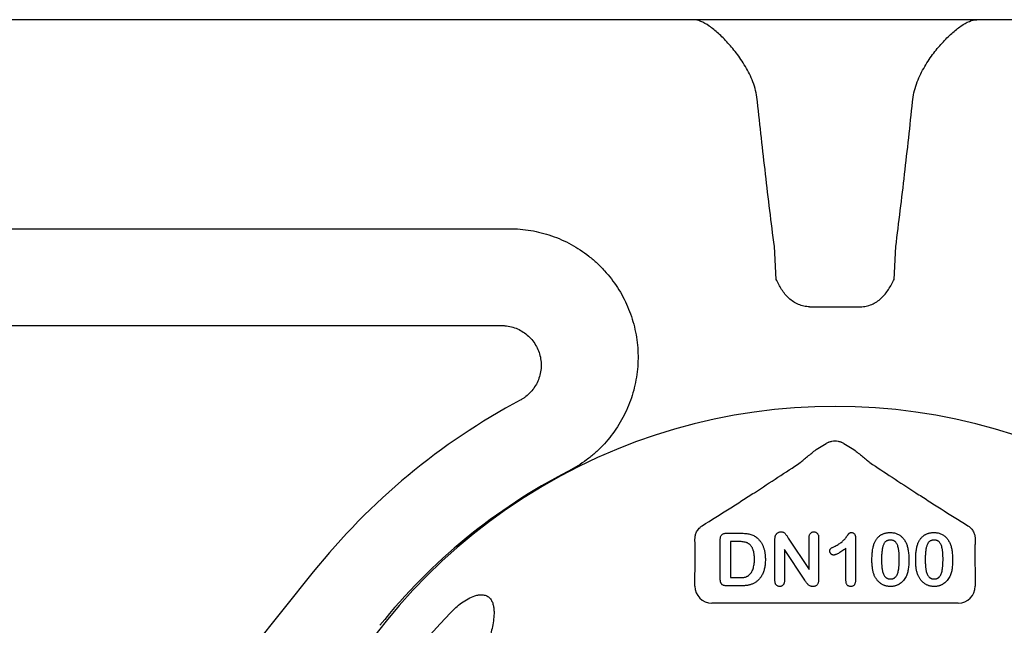
# Model space of a CAD drawing. Units: inches. Extents: x 6316 to 31524, y 12505 to 28064.
# Drawn here: x 20775 to 21054, y 22020 to 22192 of the extents above; entities that cross this region are included whole.
import ezdxf

# ---------------------------------------------------------------- set-up
doc = ezdxf.new("R2010")
doc.units = ezdxf.units.IN
doc.header["$LTSCALE"] = 0.25
doc.header["$MEASUREMENT"] = 0
doc.layers.add('HD', color=7, linetype='Continuous')

msp = doc.modelspace()

# ---------------------------------------------------------------- linework, layer by layer
at = {"layer": 'HD'}
for p, q in [((21519.8484, 22191.5406), (20492.166, 22191.5406)), ((20552.5484, 22132.2415), (20913.6494, 22132.2415)), ((20989.2706, 22117.8707), (20988.7828, 22127.1782)), ((21022.7439, 22117.8707), (21023.2316, 22127.1782)), ((20998.7812, 22110.116), (21013.2333, 22110.116)), ((20600.9843, 22104.7645), (20911.4107, 22104.7645)), ((21000.6459, 22069.5738), (21003.517, 22071.2965)), ((21008.4974, 22071.2965), (21011.3686, 22069.5738)), ((20975.2185, 22045.8578), (20979.1959, 22045.8578)), ((20973.4374, 22033.0595), (20973.4374, 22044.004)), ((20976.3454, 22043.5314), (20976.3454, 22033.2564)), ((20978.3749, 22043.5314), (20976.3454, 22043.5314)), ((20988.9468, 22032.4749), (20988.9468, 22044.0464)), ((20992.7454, 22044.425), (20998.6402, 22035.5828)), ((20998.6402, 22035.5828), (20998.6402, 22044.5068)), ((21001.3544, 22044.5068), (21001.3544, 22032.7112)), ((21011.8233, 22044.4796), (21011.8233, 22032.7899)), ((20991.661, 22041.205), (20991.661, 22032.4658)), ((20997.4104, 22032.5173), (20991.661, 22041.205)), ((21009.1091, 22032.378), (21009.1091, 22041.5927)), ((20857.9633, 22034.8642), (20644.6371, 21768.6136)), ((20966.2121, 22030.8712), (20966.2121, 22032.8079)), ((20979.2989, 22030.93), (20975.3548, 22030.93)), ((20976.3454, 22033.2564), (20978.6748, 22033.2564)), ((21045.8023, 22032.8079), (21045.8023, 22030.8712)), ((21040.9622, 22026.0312), (20971.0522, 22026.0312))]:
    msp.add_line(p, q, dxfattribs=at)
for centre, radius, start, end in [((21006.0072, 21918.1866), 163.6391, 352.118583, 187.881417), ((21006.0072, 21916.2479), 189.7019, 118.086014, 141.297467), ((21006.0072, 21916.2479), 165.4972, 117.200269, 141.297467), ((21006.0072, 21918.1866), 151.517, 136.08782, 186.58104)]:
    msp.add_arc(centre, radius, start, end, dxfattribs=at)
for centre, major_axis, ratio, start_param, end_param in [((21006.0072, 22067.1307), (0, -4.8557), 0.99813754, 3.51221622, 3.68119008), ((21006.0072, 22067.1307), (0, -4.8557), 0.99813754, 2.60199523, 2.77096909), ((20971.0655, 22030.8845), (-3.4365, -3.4365), 0.99726469, 5.49915667, 7.06721394), ((21040.949, 22030.8845), (3.4365, -3.4365), 0.99726469, 5.49915667, 7.06721394)]:
    msp.add_ellipse(centre, major_axis=major_axis, ratio=ratio, start_param=start_param, end_param=end_param, dxfattribs=at)
for points, knots in [([(20984.0053, 22168.2764), (20983.9364, 22169.1416), (20983.8054, 22169.9892), (20983.4374, 22171.6538), (20983.1989, 22172.4753), (20982.3606, 22174.8683), (20981.6537, 22176.3452), (20980.4697, 22178.4396), (20980.0533, 22179.1168), (20979.2048, 22180.4096), (20978.7705, 22181.029), (20977.4482, 22182.8155), (20976.5413, 22183.9122), (20975.1672, 22185.4289), (20974.7048, 22185.9145), (20973.7929, 22186.8267), (20973.342, 22187.2549), (20972.0074, 22188.4568), (20971.1417, 22189.1491), (20969.468, 22190.3), (20968.6548, 22190.7592), (20967.1537, 22191.3761), (20966.4585, 22191.5406), (20965.8193, 22191.5406)], [0, 0, 0, 0, 0.0625, 0.0625, 0.125, 0.125, 0.25, 0.25, 0.3125, 0.3125, 0.375, 0.375, 0.5, 0.5, 0.5625, 0.5625, 0.625, 0.625, 0.75, 0.75, 0.875, 0.875, 1, 1, 1, 1]), ([(21028.0092, 22168.2764), (21028.0781, 22169.1416), (21028.2091, 22169.9892), (21028.577, 22171.6538), (21028.8156, 22172.4753), (21029.6538, 22174.8683), (21030.3607, 22176.3452), (21031.5447, 22178.4396), (21031.9611, 22179.1168), (21032.8096, 22180.4096), (21033.2439, 22181.029), (21034.5662, 22182.8155), (21035.4732, 22183.9122), (21036.8472, 22185.4289), (21037.3096, 22185.9145), (21038.2216, 22186.8267), (21038.6724, 22187.2549), (21040.007, 22188.4568), (21040.8727, 22189.1491), (21042.5464, 22190.3), (21043.3597, 22190.7592), (21044.8608, 22191.3761), (21045.5559, 22191.5406), (21046.1952, 22191.5406)], [0, 0, 0, 0, 0.0625, 0.0625, 0.125, 0.125, 0.25, 0.25, 0.3125, 0.3125, 0.375, 0.375, 0.5, 0.5, 0.5625, 0.5625, 0.625, 0.625, 0.75, 0.75, 0.875, 0.875, 1, 1, 1, 1]), ([(20988.7828, 22127.1782), (20987.8998, 22134.0178), (20987.0717, 22140.8638), (20985.4883, 22154.5643), (20984.7335, 22161.4188), (20984.0053, 22168.2764)], [0, 0, 0, 0, 0.5, 0.5, 1, 1, 1, 1]), ([(21023.2316, 22127.1782), (21024.1146, 22134.0178), (21024.9427, 22140.8638), (21026.5261, 22154.5643), (21027.281, 22161.4188), (21028.0092, 22168.2764)], [0, 0, 0, 0, 0.5, 0.5, 1, 1, 1, 1]), ([(20913.6494, 22132.2415), (20915.6917, 22132.2415), (20917.705, 22132.0708), (20921.6758, 22131.4029), (20923.6334, 22130.9056), (20927.4907, 22129.5708), (20929.3409, 22128.75), (20932.8753, 22126.8206), (20934.5623, 22125.7111), (20936.9677, 22123.8211), (20937.7413, 22123.1587), (20939.2215, 22121.781), (20939.9302, 22121.0641), (20941.9629, 22118.8304), (20943.1944, 22117.2312), (20944.8494, 22114.6611), (20945.365, 22113.781), (20946.3144, 22111.9945), (20946.75, 22111.0852), (20947.9414, 22108.3099), (20948.5824, 22106.3966), (20949.3062, 22103.4289), (20949.5062, 22102.4272), (20949.8195, 22100.4277), (20949.934, 22099.4257), (20950.1524, 22096.4131), (20950.1323, 22094.396), (20949.8456, 22091.3568), (20949.7067, 22090.3437), (20949.3483, 22088.3508), (20949.1284, 22087.3662), (20948.3485, 22084.4478), (20947.6691, 22082.549), (20946.4036, 22079.773), (20945.9402, 22078.8605), (20944.9483, 22077.0941), (20944.4178, 22076.2357), (20942.7243, 22073.7338), (20941.4603, 22072.1628), (20939.3559, 22069.9561), (20938.6187, 22069.2455), (20937.1005, 22067.9001), (20936.3164, 22067.262), (20933.8903, 22065.4495), (20932.1746, 22064.3769), (20930.3581, 22063.4435)], [0, 0, 0, 0, 0.0625, 0.0625, 0.125, 0.125, 0.1875, 0.1875, 0.25, 0.25, 0.28125, 0.28125, 0.3125, 0.3125, 0.375, 0.375, 0.40625, 0.40625, 0.4375, 0.4375, 0.5, 0.5, 0.53125, 0.53125, 0.5625, 0.5625, 0.625, 0.625, 0.65625, 0.65625, 0.6875, 0.6875, 0.75, 0.75, 0.78125, 0.78125, 0.8125, 0.8125, 0.875, 0.875, 0.90625, 0.90625, 0.9375, 0.9375, 1, 1, 1, 1]), ([(20998.7812, 22110.116), (20998.2334, 22110.116), (20997.6952, 22110.1712), (20996.6369, 22110.3845), (20996.1116, 22110.545), (20995.1065, 22110.9604), (20994.6287, 22111.2131), (20993.7189, 22111.802), (20993.2851, 22112.141), (20992.0905, 22113.2388), (20991.419, 22114.0914), (20990.5428, 22115.4683), (20990.2737, 22115.9405), (20989.7599, 22116.8988), (20989.5132, 22117.3887), (20989.2706, 22117.8707)], [0, 0, 0, 0, 0.125, 0.125, 0.25, 0.25, 0.375, 0.375, 0.5, 0.5, 0.75, 0.75, 0.875, 0.875, 1, 1, 1, 1]), ([(21013.2333, 22110.116), (21013.781, 22110.116), (21014.3192, 22110.1712), (21015.3776, 22110.3845), (21015.9028, 22110.545), (21016.9079, 22110.9604), (21017.3858, 22111.2131), (21018.2955, 22111.802), (21018.7293, 22112.141), (21019.9239, 22113.2388), (21020.5954, 22114.0914), (21021.4716, 22115.4683), (21021.7407, 22115.9405), (21022.2545, 22116.8988), (21022.5012, 22117.3887), (21022.7439, 22117.8707)], [0, 0, 0, 0, 0.125, 0.125, 0.25, 0.25, 0.375, 0.375, 0.5, 0.5, 0.75, 0.75, 0.875, 0.875, 1, 1, 1, 1]), ([(20911.4107, 22104.7645), (20911.5649, 22104.7643), (20911.723, 22104.7608), (20912.0337, 22104.7475), (20912.1885, 22104.7376), (20912.6513, 22104.6984), (20912.9576, 22104.6596), (20913.8702, 22104.5056), (20914.47, 22104.3531), (20916.2429, 22103.7397), (20917.3284, 22103.148), (20919.2961, 22101.6068), (20920.1316, 22100.693), (20921.1511, 22099.1215), (20921.4452, 22098.5727), (20921.9373, 22097.4408), (20922.1368, 22096.8555), (20922.4397, 22095.6451), (20922.54, 22095.0295), (20922.6384, 22093.7991), (20922.6373, 22093.1811), (20922.5314, 22091.9392), (20922.4265, 22091.3231), (20922.1204, 22090.1273), (20921.9188, 22089.5434), (20921.416, 22088.4044), (20921.1162, 22087.8546), (20920.438, 22086.823), (20920.0577, 22086.3366), (20919.2127, 22085.4239), (20918.7494, 22085.0005), (20918.0141, 22084.4329), (20917.7614, 22084.254), (20917.3708, 22084.0011), (20917.2387, 22083.9194), (20916.9706, 22083.7613), (20916.8327, 22083.6838), (20916.6967, 22083.6111)], [0, 0, 0, 0, 0.015625, 0.015625, 0.03125, 0.03125, 0.0625, 0.0625, 0.125, 0.125, 0.25, 0.25, 0.375, 0.375, 0.4375, 0.4375, 0.5, 0.5, 0.5625, 0.5625, 0.625, 0.625, 0.6875, 0.6875, 0.75, 0.75, 0.8125, 0.8125, 0.875, 0.875, 0.9375, 0.9375, 0.96875, 0.96875, 0.984375, 0.984375, 1, 1, 1, 1]), ([(21004.2518, 22071.6568), (21004.5244, 22071.7974), (21004.8066, 22071.905), (21005.3911, 22072.052), (21005.6982, 22072.0912), (21006.3058, 22072.092), (21006.6065, 22072.0552), (21007.2014, 22071.9076), (21007.4898, 22071.7976), (21007.7627, 22071.6568)], [0, 0, 0, 0, 0.25, 0.25, 0.5, 0.5, 0.75, 0.75, 1, 1, 1, 1]), ([(20996.1252, 22065.8903), (20996.4068, 22066.135), (20996.7375, 22066.4131), (20997.4524, 22067.0059), (20997.8328, 22067.3174), (20998.6125, 22067.9505), (20999.0152, 22068.2749), (20999.8243, 22068.9224), (21000.233, 22069.2475), (21000.6459, 22069.5738)], [0, 0, 0, 0, 0.25, 0.25, 0.5, 0.5, 0.75, 0.75, 1, 1, 1, 1]), ([(21011.3686, 22069.5738), (21011.7818, 22069.2472), (21012.1944, 22068.919), (21013.0054, 22068.2699), (21013.4022, 22067.9503), (21014.1754, 22067.3224), (21014.5542, 22067.0124), (21015.274, 22066.4155), (21015.6066, 22066.1359), (21015.8892, 22065.8903)], [0, 0, 0, 0, 0.25, 0.25, 0.5, 0.5, 0.75, 0.75, 1, 1, 1, 1]), ([(20968.3126, 22047.981), (20970.9343, 22049.6089), (20973.479, 22051.2074), (20977.1836, 22053.5572), (20978.3999, 22054.3325), (20980.7876, 22055.8614), (20981.9587, 22056.6148), (20985.4129, 22058.846), (20987.6375, 22060.2954), (20991.9673, 22063.1355), (20994.0739, 22064.5273), (20996.1252, 22065.8903)], [0, 0, 0, 0, 0.25, 0.25, 0.375, 0.375, 0.5, 0.5, 0.75, 0.75, 1, 1, 1, 1]), ([(21015.8892, 22065.8903), (21017.9419, 22064.5264), (21020.0498, 22063.1337), (21024.383, 22060.2914), (21026.6096, 22058.8407), (21030.0678, 22056.607), (21031.2403, 22055.8528), (21033.6312, 22054.3219), (21034.8468, 22053.547), (21038.5419, 22051.2034), (21041.0767, 22049.6111), (21043.7018, 22047.981)], [0, 0, 0, 0, 0.25, 0.25, 0.5, 0.5, 0.625, 0.625, 0.75, 0.75, 1, 1, 1, 1]), ([(20966.2528, 22044.0954), (20966.2502, 22044.3955), (20966.2738, 22044.704), (20966.3893, 22045.3382), (20966.4803, 22045.6614), (20966.7609, 22046.325), (20966.9527, 22046.6701), (20967.3571, 22047.1796), (20967.5141, 22047.3508), (20967.8766, 22047.68), (20968.0796, 22047.8364), (20968.3126, 22047.981)], [0, 0, 0, 0, 0.25, 0.25, 0.5, 0.5, 0.75, 0.75, 0.875, 0.875, 1, 1, 1, 1]), ([(21043.7018, 22047.981), (21043.9348, 22047.8364), (21044.1433, 22047.6754), (21044.503, 22047.348), (21044.6562, 22047.1808), (21044.9255, 22046.8419), (21045.0417, 22046.6692), (21045.2399, 22046.3292), (21045.3229, 22046.1608), (21045.5349, 22045.6596), (21045.6261, 22045.3335), (21045.7407, 22044.7024), (21045.7642, 22044.3955), (21045.7617, 22044.0954)], [0, 0, 0, 0, 0.125, 0.125, 0.25, 0.25, 0.375, 0.375, 0.5, 0.5, 0.75, 0.75, 1, 1, 1, 1]), ([(20973.4374, 22044.004), (20973.442, 22044.1559), (20973.4507, 22044.4397), (20973.5286, 22044.8331), (20973.6553, 22045.1637), (20973.847, 22045.4281), (20974.1028, 22045.6263), (20974.4195, 22045.765), (20974.7997, 22045.8448), (20975.0727, 22045.8533), (20975.2185, 22045.8578)], [0, 0, 0, 0, 0.15299165, 0.28597145, 0.40243312, 0.50730375, 0.61097649, 0.72489606, 0.8531056, 1, 1, 1, 1]), ([(20979.1959, 22045.8578), (20979.4453, 22045.8543), (20979.9267, 22045.8474), (20980.6208, 22045.7973), (20981.259, 22045.7091), (20981.8495, 22045.5912), (20982.4005, 22045.4195), (20982.9223, 22045.192), (20983.4177, 22044.8996), (20983.72, 22044.6609), (20983.8729, 22044.5401)], [0, 0, 0, 0, 0.1506352, 0.29063593, 0.41988361, 0.53945537, 0.65380396, 0.76764595, 0.88245359, 1, 1, 1, 1]), ([(20988.9468, 22044.0464), (20988.948, 22044.1626), (20988.9501, 22044.3824), (20988.9819, 22044.6919), (20989.0253, 22044.9642), (20989.0792, 22045.1273), (20989.1043, 22045.2035)], [0, 0, 0, 0, 0.29698326, 0.56156738, 0.79501175, 1, 1, 1, 1]), ([(20989.1043, 22045.2035), (20989.1381, 22045.2777), (20989.2056, 22045.4258), (20989.3534, 22045.6221), (20989.5222, 22045.805), (20989.7259, 22045.9557), (20989.9457, 22046.0838), (20990.1788, 22046.1784), (20990.4224, 22046.2353), (20990.5873, 22046.2421), (20990.6704, 22046.2456)], [0, 0, 0, 0, 0.12257509, 0.24471434, 0.36857839, 0.49679309, 0.62503492, 0.75142829, 0.87480469, 1, 1, 1, 1]), ([(20990.6704, 22046.2456), (20990.7946, 22046.2406), (20991.0274, 22046.2314), (20991.3485, 22046.1241), (20991.6218, 22045.967), (20991.8581, 22045.7524), (20992.0816, 22045.4872), (20992.2887, 22045.1603), (20992.513, 22044.8012), (20992.6668, 22044.5523), (20992.7454, 22044.425)], [0, 0, 0, 0, 0.12711933, 0.23837196, 0.34392211, 0.44906334, 0.56466444, 0.6993645, 0.84621649, 1, 1, 1, 1]), ([(20998.6402, 22044.5068), (20998.6448, 22044.6434), (20998.6533, 22044.8993), (20998.7181, 22045.258), (20998.8315, 22045.5623), (20998.9923, 22045.8122), (20999.1922, 22046.0076), (20999.4283, 22046.1465), (20999.6958, 22046.2316), (20999.8846, 22046.2408), (20999.9822, 22046.2456)], [0, 0, 0, 0, 0.16488965, 0.30884566, 0.4381396, 0.55447571, 0.66484453, 0.77253408, 0.88243722, 1, 1, 1, 1]), ([(20999.9822, 22046.2456), (21000.0827, 22046.2407), (21000.2773, 22046.2313), (21000.5525, 22046.148), (21000.7931, 22046.0077), (21000.9962, 22045.8125), (21001.1599, 22045.5626), (21001.2773, 22045.2587), (21001.341, 22044.8992), (21001.3497, 22044.6434), (21001.3544, 22044.5068)], [0, 0, 0, 0, 0.11998389, 0.23223964, 0.3398845, 0.4500112, 0.56583739, 0.69426609, 0.83677168, 1, 1, 1, 1]), ([(21006.0012, 22042.2016), (21006.1982, 22042.2983), (21006.5765, 22042.4839), (21007.1031, 22042.7877), (21007.5681, 22043.0989), (21007.978, 22043.4214), (21008.343, 22043.7603), (21008.6781, 22044.1158), (21008.9957, 22044.4862), (21009.2376, 22044.8083), (21009.4132, 22045.0655), (21009.5377, 22045.2355), (21009.6463, 22045.3898), (21009.7473, 22045.5208), (21009.8305, 22045.6369), (21009.9043, 22045.731), (21009.9638, 22045.8067), (21010.0295, 22045.8827), (21010.1233, 22045.9594), (21010.2713, 22046.0137), (21010.4526, 22046.0455), (21010.5852, 22046.0495), (21010.657, 22046.0517)], [0, 0, 0, 0, 0.106151738, 0.203744224, 0.293823845, 0.376583565, 0.455729351, 0.534495995, 0.612791842, 0.691619029, 0.729149335, 0.763441557, 0.793532463, 0.820394247, 0.84344737, 0.862594739, 0.878231042, 0.889993177, 0.911197668, 0.935956989, 0.965268892, 1, 1, 1, 1]), ([(21010.657, 22046.0517), (21010.7413, 22046.0463), (21010.9046, 22046.0358), (21011.1384, 22045.959), (21011.338, 22045.8186), (21011.5141, 22045.635), (21011.6504, 22045.4015), (21011.757, 22045.1306), (21011.8105, 22044.8168), (21011.8189, 22044.5958), (21011.8233, 22044.4796)], [0, 0, 0, 0, 0.11515538, 0.22289324, 0.33115957, 0.44531102, 0.56784636, 0.69797199, 0.84108359, 1, 1, 1, 1]), ([(21017.1274, 22042.9892), (21017.1793, 22043.1111), (21017.2813, 22043.3502), (21017.4584, 22043.6913), (21017.6523, 22044.0104), (21017.864, 22044.307), (21018.0924, 22044.5818), (21018.3386, 22044.834), (21018.6017, 22045.0643), (21018.8827, 22045.2713), (21019.1776, 22045.4563), (21019.4894, 22045.6126), (21019.8113, 22045.7527), (21020.1516, 22045.8581), (21020.5028, 22045.9486), (21020.8688, 22046.0075), (21021.2483, 22046.0451), (21021.5065, 22046.0495), (21021.6378, 22046.0517)], [0, 0, 0, 0, 0.06820563, 0.13378242, 0.19771653, 0.26033267, 0.32124407, 0.38154215, 0.44160442, 0.50108552, 0.56110276, 0.62062929, 0.68050222, 0.74166827, 0.80383598, 0.86708783, 0.9323775, 1, 1, 1, 1]), ([(21021.6378, 22046.0517), (21021.8097, 22046.0477), (21022.1465, 22046.0399), (21022.6399, 22045.9761), (21023.1078, 22045.8657), (21023.5532, 22045.7182), (21023.972, 22045.5262), (21024.3664, 22045.2958), (21024.7299, 22045.0197), (21025.072, 22044.7108), (21025.3843, 22044.3579), (21025.6756, 22043.9716), (21025.9383, 22043.5424), (21026.0891, 22043.2368), (21026.1665, 22043.0801)], [0, 0, 0, 0, 0.08953385, 0.17549537, 0.25871863, 0.3397588, 0.41958715, 0.49837499, 0.57730856, 0.65702409, 0.73826391, 0.82245972, 0.90892071, 1, 1, 1, 1]), ([(21029.5349, 22042.9892), (21029.5869, 22043.1111), (21029.6888, 22043.3502), (21029.8659, 22043.6913), (21030.0598, 22044.0104), (21030.2716, 22044.307), (21030.5, 22044.5818), (21030.7461, 22044.834), (21031.0092, 22045.0643), (21031.2903, 22045.2713), (21031.5852, 22045.4563), (21031.8969, 22045.6126), (21032.2189, 22045.7527), (21032.5592, 22045.8581), (21032.9103, 22045.9486), (21033.2764, 22046.0075), (21033.6558, 22046.0451), (21033.914, 22046.0495), (21034.0454, 22046.0517)], [0, 0, 0, 0, 0.06820563, 0.13378242, 0.19771653, 0.26033267, 0.32124407, 0.38154215, 0.44160442, 0.50108552, 0.56110276, 0.62062929, 0.68050222, 0.74166827, 0.80383598, 0.86708783, 0.9323775, 1, 1, 1, 1]), ([(21034.0454, 22046.0517), (21034.2172, 22046.0477), (21034.554, 22046.0399), (21035.0475, 22045.9761), (21035.5154, 22045.8657), (21035.9608, 22045.7182), (21036.3795, 22045.5262), (21036.774, 22045.2958), (21037.1374, 22045.0197), (21037.4796, 22044.7108), (21037.7918, 22044.3579), (21038.0832, 22043.9716), (21038.3458, 22043.5424), (21038.4967, 22043.2368), (21038.574, 22043.0801)], [0, 0, 0, 0, 0.08953385, 0.17549537, 0.25871863, 0.3397588, 0.41958715, 0.49837499, 0.57730856, 0.65702409, 0.73826391, 0.82245972, 0.90892071, 1, 1, 1, 1]), ([(20966.2121, 22032.8079), (20966.2481, 22033.8603), (20966.2765, 22034.8973), (20966.3184, 22036.9392), (20966.3317, 22037.9487), (20966.3385, 22039.367), (20966.3386, 22039.8265), (20966.3345, 22040.7172), (20966.3302, 22041.1494), (20966.3107, 22042.3725), (20966.2887, 22043.1028), (20966.258, 22043.7124)], [0, 0, 0, 0, 0.25, 0.25, 0.5, 0.5, 0.625, 0.625, 0.75, 0.75, 1, 1, 1, 1]), ([(20983.1308, 22038.4515), (20983.1298, 22038.6323), (20983.1278, 22038.9832), (20983.0917, 22039.4913), (20983.0442, 22039.9652), (20982.966, 22040.4024), (20982.876, 22040.8068), (20982.7561, 22041.1734), (20982.6219, 22041.5079), (20982.4592, 22041.805), (20982.2829, 22042.072), (20982.0974, 22042.3129), (20981.903, 22042.5286), (20981.7005, 22042.7218), (20981.4838, 22042.8853), (20981.2588, 22043.0253), (20981.0245, 22043.1431), (20980.6893, 22043.2584), (20980.2413, 22043.3682), (20979.6654, 22043.4655), (20979.0375, 22043.5225), (20978.6012, 22043.5284), (20978.3749, 22043.5314)], [0, 0, 0, 0, 0.0666354, 0.129301, 0.18770991, 0.24211027, 0.29294147, 0.34026079, 0.38415347, 0.42562302, 0.46485217, 0.50200264, 0.53758156, 0.57181297, 0.60501508, 0.63744673, 0.6694072, 0.70143046, 0.76787326, 0.83922262, 0.91659449, 1, 1, 1, 1]), ([(20983.8729, 22044.5401), (20983.9688, 22044.4543), (20984.1605, 22044.2828), (20984.4298, 22044.0077), (20984.6797, 22043.7151), (20984.9094, 22043.4058), (20985.1219, 22043.0812), (20985.3164, 22042.7404), (20985.4933, 22042.383), (20985.6452, 22042.0059), (20985.787, 22041.616), (20985.9024, 22041.2082), (20986.0084, 22040.7867), (20986.0871, 22040.346), (20986.1556, 22039.8908), (20986.1995, 22039.4185), (20986.2277, 22038.9304), (20986.231, 22038.5989), (20986.2327, 22038.4303)], [0, 0, 0, 0, 0.05702302, 0.11399331, 0.1705011, 0.22743271, 0.28466087, 0.34239609, 0.40124474, 0.46125463, 0.52255256, 0.5850159, 0.64906269, 0.71507634, 0.78337344, 0.8530714, 0.9252432, 1, 1, 1, 1]), ([(21004.5169, 22040.793), (21004.5206, 22040.8753), (21004.5276, 22041.0301), (21004.5888, 22041.2463), (21004.6928, 22041.4283), (21004.8498, 22041.5751), (21005.0553, 22041.7095), (21005.3141, 22041.8585), (21005.6361, 22042.0259), (21005.8726, 22042.1397), (21006.0012, 22042.2016)], [0, 0, 0, 0, 0.11242887, 0.21177342, 0.30474417, 0.39568735, 0.50308822, 0.6406529, 0.80456661, 1, 1, 1, 1]), ([(21016.4761, 22038.1395), (21016.4774, 22038.3879), (21016.48, 22038.8718), (21016.5119, 22039.5779), (21016.5586, 22040.2459), (21016.6279, 22040.8755), (21016.7175, 22041.466), (21016.8292, 22042.014), (21016.959, 22042.5204), (21017.0725, 22042.8365), (21017.1274, 22042.9892)], [0, 0, 0, 0, 0.15153576, 0.29518498, 0.43105259, 0.55995175, 0.68147574, 0.79526883, 0.90104792, 1, 1, 1, 1]), ([(21021.6833, 22043.9192), (21021.5708, 22043.9155), (21021.3531, 22043.9085), (21021.0404, 22043.8416), (21020.7509, 22043.7411), (21020.4916, 22043.589), (21020.2562, 22043.399), (21020.0537, 22043.1621), (21019.8768, 22042.8853), (21019.7254, 22042.5675), (21019.6, 22042.2047), (21019.4887, 22041.8), (21019.3955, 22041.3497), (21019.3214, 22040.854), (21019.2609, 22040.3134), (21019.2193, 22039.7263), (21019.1959, 22039.0949), (21019.1922, 22038.6585), (21019.1902, 22038.4333)], [0, 0, 0, 0, 0.05004915, 0.09691179, 0.14189372, 0.18604414, 0.23018079, 0.2761116, 0.32429306, 0.37622073, 0.43258393, 0.49514032, 0.56318552, 0.63739313, 0.71844425, 0.80552232, 0.89964106, 1, 1, 1, 1]), ([(21024.2308, 22038.5151), (21024.2305, 22038.6655), (21024.23, 22038.9595), (21024.2169, 22039.3896), (21024.1987, 22039.7996), (21024.1761, 22040.1887), (21024.1416, 22040.5561), (21024.1035, 22040.9029), (21024.0547, 22041.228), (21023.9844, 22041.625), (21023.8766, 22042.0758), (21023.7024, 22042.5616), (21023.4845, 22042.9741), (21023.2674, 22043.2674), (21023.0716, 22043.4609), (21022.9121, 22043.5827), (21022.7409, 22043.6872), (21022.5547, 22043.7722), (21022.3553, 22043.8376), (21022.1438, 22043.8877), (21021.9182, 22043.9141), (21021.7631, 22043.9174), (21021.6833, 22043.9192)], [0, 0, 0, 0, 0.067396531, 0.131650814, 0.192773689, 0.251234487, 0.306190358, 0.358088514, 0.407471759, 0.453430222, 0.5386698, 0.614798683, 0.684002958, 0.746965865, 0.777351909, 0.807026014, 0.836658722, 0.867017823, 0.898485463, 0.930523326, 0.964241318, 1, 1, 1, 1]), ([(21026.1665, 22043.0801), (21026.2296, 22042.9336), (21026.3603, 22042.6301), (21026.5129, 22042.14), (21026.6512, 22041.61), (21026.7581, 22041.0347), (21026.8425, 22040.4161), (21026.9017, 22039.7529), (21026.9385, 22039.0466), (21026.9428, 22038.5616), (21026.945, 22038.3121)], [0, 0, 0, 0, 0.09826848, 0.20359745, 0.31608817, 0.43586579, 0.56405693, 0.70096301, 0.84620969, 1, 1, 1, 1]), ([(21028.8836, 22038.1395), (21028.885, 22038.3879), (21028.8876, 22038.8718), (21028.9195, 22039.5779), (21028.9662, 22040.2459), (21029.0354, 22040.8755), (21029.125, 22041.466), (21029.2368, 22042.014), (21029.3666, 22042.5204), (21029.4801, 22042.8365), (21029.5349, 22042.9892)], [0, 0, 0, 0, 0.15153576, 0.29518498, 0.43105259, 0.55995175, 0.68147574, 0.79526883, 0.90104792, 1, 1, 1, 1]), ([(21034.0908, 22043.9192), (21033.9784, 22043.9155), (21033.7606, 22043.9085), (21033.448, 22043.8416), (21033.1585, 22043.7411), (21032.8992, 22043.589), (21032.6638, 22043.399), (21032.4612, 22043.1621), (21032.2843, 22042.8853), (21032.1329, 22042.5675), (21032.0076, 22042.2047), (21031.8963, 22041.8), (21031.803, 22041.3497), (21031.7289, 22040.854), (21031.6685, 22040.3134), (21031.6268, 22039.7263), (21031.6035, 22039.0949), (21031.5997, 22038.6585), (21031.5978, 22038.4333)], [0, 0, 0, 0, 0.05004915, 0.09691179, 0.14189372, 0.18604414, 0.23018079, 0.2761116, 0.32429306, 0.37622073, 0.43258393, 0.49514032, 0.56318552, 0.63739313, 0.71844425, 0.80552232, 0.89964106, 1, 1, 1, 1]), ([(21036.6384, 22038.5151), (21036.6381, 22038.6655), (21036.6376, 22038.9595), (21036.6245, 22039.3896), (21036.6063, 22039.7996), (21036.5837, 22040.1887), (21036.5491, 22040.5561), (21036.5111, 22040.9029), (21036.4623, 22041.228), (21036.3919, 22041.625), (21036.2842, 22042.0758), (21036.1099, 22042.5616), (21035.892, 22042.9741), (21035.6749, 22043.2674), (21035.4792, 22043.4609), (21035.3197, 22043.5827), (21035.1485, 22043.6872), (21034.9623, 22043.7722), (21034.7629, 22043.8376), (21034.5514, 22043.8877), (21034.3258, 22043.9141), (21034.1707, 22043.9174), (21034.0908, 22043.9192)], [0, 0, 0, 0, 0.067396531, 0.131650814, 0.192773689, 0.251234487, 0.306190358, 0.358088514, 0.407471759, 0.453430222, 0.5386698, 0.614798683, 0.684002958, 0.746965865, 0.777351909, 0.807026014, 0.836658722, 0.867017823, 0.898485463, 0.930523326, 0.964241318, 1, 1, 1, 1]), ([(21038.574, 22043.0801), (21038.6371, 22042.9336), (21038.7679, 22042.6301), (21038.9205, 22042.14), (21039.0588, 22041.61), (21039.1656, 22041.0347), (21039.25, 22040.4161), (21039.3092, 22039.7529), (21039.3461, 22039.0466), (21039.3503, 22038.5616), (21039.3525, 22038.3121)], [0, 0, 0, 0, 0.09826848, 0.20359745, 0.31608817, 0.43586579, 0.56405693, 0.70096301, 0.84620969, 1, 1, 1, 1]), ([(21045.7564, 22043.7124), (21045.7411, 22043.4072), (21045.728, 22043.0743), (21045.7061, 22042.3563), (21045.6973, 22041.9692), (21045.6777, 22040.7441), (21045.6737, 22039.8605), (21045.6825, 22037.9759), (21045.6955, 22036.9672), (21045.7375, 22034.911), (21045.7663, 22033.8611), (21045.8023, 22032.8079)], [0, 0, 0, 0, 0.125, 0.125, 0.25, 0.25, 0.5, 0.5, 0.75, 0.75, 1, 1, 1, 1]), ([(21005.6134, 22039.6541), (21005.5433, 22039.6581), (21005.404, 22039.6661), (21005.2016, 22039.7328), (21005.0155, 22039.8456), (21004.8448, 22039.9923), (21004.7002, 22040.1678), (21004.5966, 22040.3652), (21004.5284, 22040.5746), (21004.5207, 22040.7198), (21004.5169, 22040.793)], [0, 0, 0, 0, 0.12046976, 0.23912252, 0.3621572, 0.49272308, 0.62483962, 0.75072284, 0.87434469, 1, 1, 1, 1]), ([(21009.1091, 22041.5927), (21008.9029, 22041.4401), (21008.5113, 22041.1502), (21007.9418, 22040.7558), (21007.4248, 22040.4219), (21006.9617, 22040.1478), (21006.5524, 22039.9318), (21006.1946, 22039.7788), (21005.8884, 22039.6776), (21005.6978, 22039.6613), (21005.6134, 22039.6541)], [0, 0, 0, 0, 0.19061719, 0.36213779, 0.5147146, 0.64791802, 0.76203203, 0.85820156, 0.93726562, 1, 1, 1, 1]), ([(20981.5859, 22033.9683), (20981.7112, 22034.0826), (20981.9646, 22034.3138), (20982.2744, 22034.739), (20982.543, 22035.2142), (20982.7618, 22035.7494), (20982.9249, 22036.344), (20983.0453, 22036.9944), (20983.1182, 22037.7036), (20983.1265, 22038.1958), (20983.1308, 22038.4515)], [0, 0, 0, 0, 0.10377486, 0.20990412, 0.32080658, 0.43797757, 0.56343044, 0.69823198, 0.84326661, 1, 1, 1, 1]), ([(20986.2327, 22038.4303), (20986.2295, 22038.2091), (20986.2235, 22037.7774), (20986.182, 22037.1431), (20986.1057, 22036.5397), (20986.0036, 22035.9639), (20985.871, 22035.4169), (20985.7051, 22034.8981), (20985.5039, 22034.4072), (20985.2703, 22033.9438), (20985.0065, 22033.5034), (20984.7034, 22033.0915), (20984.3719, 22032.6969), (20984.1226, 22032.4586), (20983.9971, 22032.3386)], [0, 0, 0, 0, 0.09915901, 0.19352592, 0.28476304, 0.37168964, 0.45556796, 0.53687861, 0.61564326, 0.69317689, 0.7693333, 0.84547895, 0.92221966, 1, 1, 1, 1]), ([(21017.0668, 22034.0894), (21017.0174, 22034.2322), (21016.9169, 22034.5233), (21016.7996, 22034.9777), (21016.6941, 22035.4521), (21016.6148, 22035.949), (21016.5496, 22036.4671), (21016.5102, 22037.0061), (21016.4807, 22037.5656), (21016.4776, 22037.9456), (21016.4761, 22038.1395)], [0, 0, 0, 0, 0.11016341, 0.22449961, 0.34209146, 0.46450414, 0.59139251, 0.72289513, 0.85857392, 1, 1, 1, 1]), ([(21019.1902, 22038.4333), (21019.1905, 22038.2788), (21019.1911, 22037.9768), (21019.2042, 22037.5345), (21019.2222, 22037.1134), (21019.2451, 22036.7133), (21019.2796, 22036.3347), (21019.317, 22035.9778), (21019.3671, 22035.6428), (21019.4358, 22035.2345), (21019.545, 22034.7701), (21019.7179, 22034.2696), (21019.9373, 22033.8452), (21020.1514, 22033.54), (21020.3503, 22033.3436), (21020.5049, 22033.2129), (21020.6766, 22033.1079), (21020.8578, 22033.0194), (21021.0522, 22032.9521), (21021.2584, 22032.9047), (21021.4773, 22032.8727), (21021.6276, 22032.87), (21021.7045, 22032.8687)], [0, 0, 0, 0, 0.06804464, 0.1329991, 0.19487368, 0.25368532, 0.30949099, 0.36228625, 0.41172098, 0.45866019, 0.54463059, 0.62157345, 0.6911913, 0.75452544, 0.78471449, 0.81409676, 0.84346556, 0.87310252, 0.90277949, 0.93384676, 0.96617445, 1, 1, 1, 1]), ([(21021.7045, 22032.8687), (21021.7843, 22032.8701), (21021.9396, 22032.8729), (21022.1652, 22032.9033), (21022.3766, 22032.9565), (21022.5767, 22033.0243), (21022.7632, 22033.1157), (21022.9335, 22033.2298), (21023.0931, 22033.3606), (21023.2895, 22033.567), (21023.506, 22033.8777), (21023.7188, 22034.3105), (21023.8919, 22034.8111), (21023.9945, 22035.2742), (21024.0608, 22035.6811), (21024.1058, 22036.0165), (21024.1452, 22036.3761), (21024.1786, 22036.7588), (21024.2029, 22037.1648), (21024.2158, 22037.5942), (21024.2303, 22038.0465), (21024.2306, 22038.3565), (21024.2308, 22038.5151)], [0, 0, 0, 0, 0.03467851, 0.06743382, 0.09860593, 0.12926455, 0.15908323, 0.18852527, 0.21812373, 0.24852712, 0.3120636, 0.3817044, 0.45745039, 0.54161907, 0.58741151, 0.63654448, 0.68861863, 0.74453604, 0.80342011, 0.86530896, 0.93113019, 1, 1, 1, 1]), ([(21026.945, 22038.3121), (21026.9427, 22038.0455), (21026.9384, 22037.5312), (21026.9033, 22036.7894), (21026.8396, 22036.1052), (21026.7529, 22035.4739), (21026.6374, 22034.8828), (21026.4715, 22034.3287), (21026.2706, 22033.7989), (21026.1, 22033.467), (21026.015, 22033.3019)], [0, 0, 0, 0, 0.15527761, 0.29953613, 0.43243492, 0.55536158, 0.6705837, 0.78279474, 0.89190055, 1, 1, 1, 1]), ([(21029.4743, 22034.0894), (21029.425, 22034.2322), (21029.3244, 22034.5233), (21029.2071, 22034.9777), (21029.1017, 22035.4521), (21029.0223, 22035.949), (21028.9572, 22036.4671), (21028.9178, 22037.0061), (21028.8882, 22037.5656), (21028.8852, 22037.9456), (21028.8836, 22038.1395)], [0, 0, 0, 0, 0.11016341, 0.22449961, 0.34209146, 0.46450414, 0.59139251, 0.72289513, 0.85857392, 1, 1, 1, 1]), ([(21031.5978, 22038.4333), (21031.5981, 22038.2788), (21031.5986, 22037.9768), (21031.6117, 22037.5345), (21031.6298, 22037.1134), (21031.6526, 22036.7133), (21031.6872, 22036.3347), (21031.7246, 22035.9778), (21031.7746, 22035.6428), (21031.8434, 22035.2345), (21031.9525, 22034.7701), (21032.1254, 22034.2696), (21032.3448, 22033.8452), (21032.559, 22033.54), (21032.7579, 22033.3436), (21032.9125, 22033.2129), (21033.0842, 22033.1079), (21033.2654, 22033.0194), (21033.4598, 22032.9521), (21033.6659, 22032.9047), (21033.8849, 22032.8727), (21034.0352, 22032.87), (21034.112, 22032.8687)], [0, 0, 0, 0, 0.06804464, 0.1329991, 0.19487368, 0.25368532, 0.30949099, 0.36228625, 0.41172098, 0.45866019, 0.54463059, 0.62157345, 0.6911913, 0.75452544, 0.78471449, 0.81409676, 0.84346556, 0.87310252, 0.90277949, 0.93384676, 0.96617445, 1, 1, 1, 1]), ([(21034.112, 22032.8687), (21034.1919, 22032.8701), (21034.3472, 22032.8729), (21034.5728, 22032.9033), (21034.7842, 22032.9565), (21034.9843, 22033.0243), (21035.1708, 22033.1157), (21035.3411, 22033.2298), (21035.5006, 22033.3606), (21035.6971, 22033.567), (21035.9135, 22033.8777), (21036.1263, 22034.3105), (21036.2995, 22034.8111), (21036.4021, 22035.2742), (21036.4684, 22035.6811), (21036.5134, 22036.0165), (21036.5528, 22036.3761), (21036.5861, 22036.7588), (21036.6105, 22037.1648), (21036.6234, 22037.5942), (21036.6379, 22038.0465), (21036.6382, 22038.3565), (21036.6384, 22038.5151)], [0, 0, 0, 0, 0.03467851, 0.06743382, 0.09860593, 0.12926455, 0.15908323, 0.18852527, 0.21812373, 0.24852712, 0.3120636, 0.3817044, 0.45745039, 0.54161907, 0.58741151, 0.63654448, 0.68861863, 0.74453604, 0.80342011, 0.86530896, 0.93113019, 1, 1, 1, 1]), ([(21039.3525, 22038.3121), (21039.3503, 22038.0455), (21039.3459, 22037.5312), (21039.3108, 22036.7894), (21039.2472, 22036.1052), (21039.1605, 22035.4739), (21039.045, 22034.8828), (21038.8791, 22034.3287), (21038.6782, 22033.7989), (21038.5075, 22033.467), (21038.4226, 22033.3019)], [0, 0, 0, 0, 0.15527761, 0.29953613, 0.43243492, 0.55536158, 0.6705837, 0.78279474, 0.89190055, 1, 1, 1, 1]), ([(20978.6748, 22033.2564), (20978.796, 22033.2572), (20979.0242, 22033.2588), (20979.3464, 22033.2638), (20979.6262, 22033.2755), (20979.9489, 22033.2983), (20980.333, 22033.3613), (20980.7084, 22033.4702), (20981.0048, 22033.5888), (20981.2151, 22033.6965), (20981.4101, 22033.8224), (20981.5272, 22033.9196), (20981.5859, 22033.9683)], [0, 0, 0, 0, 0.11849585, 0.22318218, 0.31509818, 0.39234534, 0.53941955, 0.69472272, 0.77356896, 0.85129428, 0.92551601, 1, 1, 1, 1]), ([(21021.7378, 22030.7361), (21021.6085, 22030.7395), (21021.3532, 22030.7461), (21020.9752, 22030.7853), (21020.6081, 22030.8543), (21020.2527, 22030.9565), (21019.9059, 22031.0803), (21019.5684, 22031.2311), (21019.2437, 22031.4152), (21018.9294, 22031.6231), (21018.6301, 22031.8565), (21018.3475, 22032.1105), (21018.0864, 22032.3881), (21017.8435, 22032.6858), (21017.6181, 22033.0052), (21017.4135, 22033.3468), (21017.227, 22033.709), (21017.1207, 22033.9615), (21017.0668, 22034.0894)], [0, 0, 0, 0, 0.06335577, 0.12502101, 0.18593792, 0.24606262, 0.30598151, 0.36619361, 0.42686709, 0.48859577, 0.55062687, 0.61260865, 0.67453516, 0.73710418, 0.8006373, 0.86586504, 0.93200336, 1, 1, 1, 1]), ([(21034.1454, 22030.7361), (21034.016, 22030.7395), (21033.7608, 22030.7461), (21033.3828, 22030.7853), (21033.0157, 22030.8543), (21032.6602, 22030.9565), (21032.3134, 22031.0803), (21031.976, 22031.2311), (21031.6513, 22031.4152), (21031.3369, 22031.6231), (21031.0377, 22031.8565), (21030.7551, 22032.1105), (21030.494, 22032.3881), (21030.2511, 22032.6858), (21030.0257, 22033.0052), (21029.8211, 22033.3468), (21029.6345, 22033.709), (21029.5282, 22033.9615), (21029.4743, 22034.0894)], [0, 0, 0, 0, 0.06335577, 0.12502101, 0.18593792, 0.24606262, 0.30598151, 0.36619361, 0.42686709, 0.48859577, 0.55062687, 0.61260865, 0.67453516, 0.73710418, 0.8006373, 0.86586504, 0.93200336, 1, 1, 1, 1]), ([(20975.3548, 22030.93), (20975.2254, 22030.932), (20974.9825, 22030.9358), (20974.6439, 22030.9863), (20974.3529, 22031.0562), (20974.1117, 22031.1677), (20973.9173, 22031.3101), (20973.7593, 22031.4759), (20973.6387, 22031.6674), (20973.5562, 22031.8873), (20973.506, 22032.1351), (20973.4661, 22032.4132), (20973.4427, 22032.7249), (20973.4392, 22032.9444), (20973.4374, 22033.0595)], [0, 0, 0, 0, 0.114753563, 0.2152183, 0.303219537, 0.379365002, 0.449245407, 0.51578446, 0.581400495, 0.648611555, 0.722943773, 0.805291853, 0.897840138, 1, 1, 1, 1]), ([(20983.9971, 22032.3386), (20983.8954, 22032.2541), (20983.6937, 22032.0866), (20983.3694, 22031.8655), (20983.0333, 22031.6671), (20982.6808, 22031.4983), (20982.3159, 22031.3532), (20981.9392, 22031.2275), (20981.5483, 22031.1283), (20981.1425, 22031.0523), (20980.7174, 22030.9991), (20980.2688, 22030.96), (20979.7929, 22030.9355), (20979.4665, 22030.9319), (20979.2989, 22030.93)], [0, 0, 0, 0, 0.07896766, 0.15662663, 0.23424106, 0.3119633, 0.38994741, 0.46875123, 0.54909465, 0.63075054, 0.71532164, 0.80496675, 0.89982141, 1, 1, 1, 1]), ([(20990.3039, 22030.7361), (20990.2063, 22030.7408), (20990.0162, 22030.7499), (20989.7472, 22030.8375), (20989.5105, 22030.9822), (20989.3038, 22031.1776), (20989.143, 22031.4321), (20989.0282, 22031.7359), (20988.9592, 22032.0892), (20988.9511, 22032.3413), (20988.9468, 22032.4749)], [0, 0, 0, 0, 0.11736124, 0.2286047, 0.33673485, 0.44951259, 0.56835407, 0.69629076, 0.83903801, 1, 1, 1, 1]), ([(20991.661, 22032.4658), (20991.6564, 22032.3322), (20991.6478, 22032.0793), (20991.5814, 22031.7235), (20991.4593, 22031.4198), (20991.2914, 22031.17), (20991.0853, 22030.9756), (20990.8497, 22030.8357), (20990.5853, 22030.7504), (20990.3995, 22030.741), (20990.3039, 22030.7361)], [0, 0, 0, 0, 0.16163304, 0.30617412, 0.435548, 0.55521621, 0.66762335, 0.77557647, 0.88458309, 1, 1, 1, 1]), ([(20999.7459, 22030.7361), (20999.6182, 22030.7421), (20999.372, 22030.7537), (20999.0173, 22030.838), (20998.6948, 22030.9954), (20998.405, 22031.2229), (20998.1337, 22031.4989), (20997.8854, 22031.8189), (20997.6514, 22032.1657), (20997.4913, 22032.3993), (20997.4104, 22032.5173)], [0, 0, 0, 0, 0.12377874, 0.23873606, 0.35085961, 0.46896477, 0.59430262, 0.72537414, 0.86119945, 1, 1, 1, 1]), ([(21001.3544, 22032.7112), (21001.3506, 22032.5563), (21001.3436, 22032.2657), (21001.2688, 22031.8594), (21001.1426, 22031.5135), (21000.966, 22031.2265), (21000.7337, 22031.0014), (21000.4464, 22030.8466), (21000.1114, 22030.75), (20999.8718, 22030.7409), (20999.7459, 22030.7361)], [0, 0, 0, 0, 0.159520506, 0.299401527, 0.423945204, 0.53718208, 0.643959188, 0.753482843, 0.87047262, 1, 1, 1, 1]), ([(21010.4571, 22030.7361), (21010.3596, 22030.7414), (21010.1726, 22030.7514), (21009.9058, 22030.829), (21009.6713, 22030.9625), (21009.4675, 22031.1471), (21009.3051, 22031.3857), (21009.1909, 22031.6741), (21009.1213, 22032.0102), (21009.1133, 22032.2504), (21009.1091, 22032.378)], [0, 0, 0, 0, 0.12156957, 0.23327861, 0.34337508, 0.4558358, 0.57369392, 0.70036095, 0.84081665, 1, 1, 1, 1]), ([(21011.8233, 22032.7899), (21011.8198, 22032.6291), (21011.8132, 22032.3273), (21011.7508, 22031.9068), (21011.6487, 22031.5475), (21011.4949, 22031.2536), (21011.3029, 22031.0157), (21011.0579, 22030.8509), (21010.77, 22030.7537), (21010.5649, 22030.7422), (21010.4571, 22030.7361)], [0, 0, 0, 0, 0.172577311, 0.323939119, 0.455323556, 0.571732559, 0.677942694, 0.780199035, 0.884442559, 1, 1, 1, 1]), ([(21026.015, 22033.3019), (21025.8945, 22033.1057), (21025.6575, 22032.7201), (21025.2264, 22032.2056), (21024.7439, 22031.7612), (21024.2992, 22031.4527), (21023.9256, 22031.2419), (21023.6348, 22031.1088), (21023.3389, 22030.9932), (21023.0334, 22030.8983), (21022.7203, 22030.8265), (21022.3994, 22030.7757), (21022.0718, 22030.7395), (21021.85, 22030.7373), (21021.7378, 22030.7361)], [0, 0, 0, 0, 0.13168068, 0.25895166, 0.38295841, 0.50631633, 0.56792951, 0.62846966, 0.68924959, 0.74978973, 0.81150866, 0.87301593, 0.93579041, 1, 1, 1, 1]), ([(21038.4226, 22033.3019), (21038.3021, 22033.1057), (21038.0651, 22032.7201), (21037.634, 22032.2056), (21037.1515, 22031.7612), (21036.7068, 22031.4527), (21036.3331, 22031.2419), (21036.0424, 22031.1088), (21035.7464, 22030.9932), (21035.4409, 22030.8983), (21035.1278, 22030.8265), (21034.8069, 22030.7757), (21034.4794, 22030.7395), (21034.2575, 22030.7373), (21034.1454, 22030.7361)], [0, 0, 0, 0, 0.13168068, 0.25895166, 0.38295841, 0.50631633, 0.56792951, 0.62846966, 0.68924959, 0.74978973, 0.81150866, 0.87301593, 0.93579041, 1, 1, 1, 1]), ([(20896.8538, 22023.272), (20897.8463, 22024.3029), (20898.9046, 22025.257), (20900.6384, 22026.5171), (20901.2413, 22026.9076), (20902.4903, 22027.5891), (20903.1385, 22027.8842), (20904.1702, 22028.2055), (20904.5179, 22028.2898), (20905.2239, 22028.3961), (20905.587, 22028.4182), (20906.1244, 22028.3807), (20906.3017, 22028.3565), (20906.6521, 22028.2809), (20906.827, 22028.2286), (20907.3284, 22028.0282), (20907.6331, 22027.8368), (20908.1637, 22027.3448), (20908.3761, 22027.0593), (20908.723, 22026.4305), (20908.8539, 22026.0919), (20909.0512, 22025.4015), (20909.1189, 22025.0453), (20909.2092, 22024.3362), (20909.2324, 22023.9805), (20909.2555, 22022.9112), (20909.2089, 22022.1916), (20909.0454, 22020.7755), (20908.9281, 22020.0764), (20908.5059, 22017.9965), (20908.1324, 22016.6329), (20907.2755, 22013.9332), (20906.7893, 22012.5951), (20905.7322, 22009.9559), (20905.161, 22008.6544), (20904.5478, 22007.3709)], [0, 0, 0, 0, 0.125, 0.125, 0.1875, 0.1875, 0.25, 0.25, 0.28125, 0.28125, 0.3125, 0.3125, 0.328125, 0.328125, 0.34375, 0.34375, 0.375, 0.375, 0.40625, 0.40625, 0.4375, 0.4375, 0.46875, 0.46875, 0.5, 0.5, 0.5625, 0.5625, 0.625, 0.625, 0.75, 0.75, 0.875, 0.875, 1, 1, 1, 1])]:
    msp.add_open_spline(points, degree=3, knots=knots, dxfattribs=at)
for points in [[(20966.258, 22043.7124), (20966.2514, 22043.8442), (20966.25, 22043.9719), (20966.2528, 22044.0954)], [(21045.7617, 22044.0954), (21045.7645, 22043.9719), (21045.7631, 22043.8442), (21045.7564, 22043.7124)]]:
    msp.add_open_spline(points, degree=3, dxfattribs=at)

doc.saveas('drawing.dxf')
